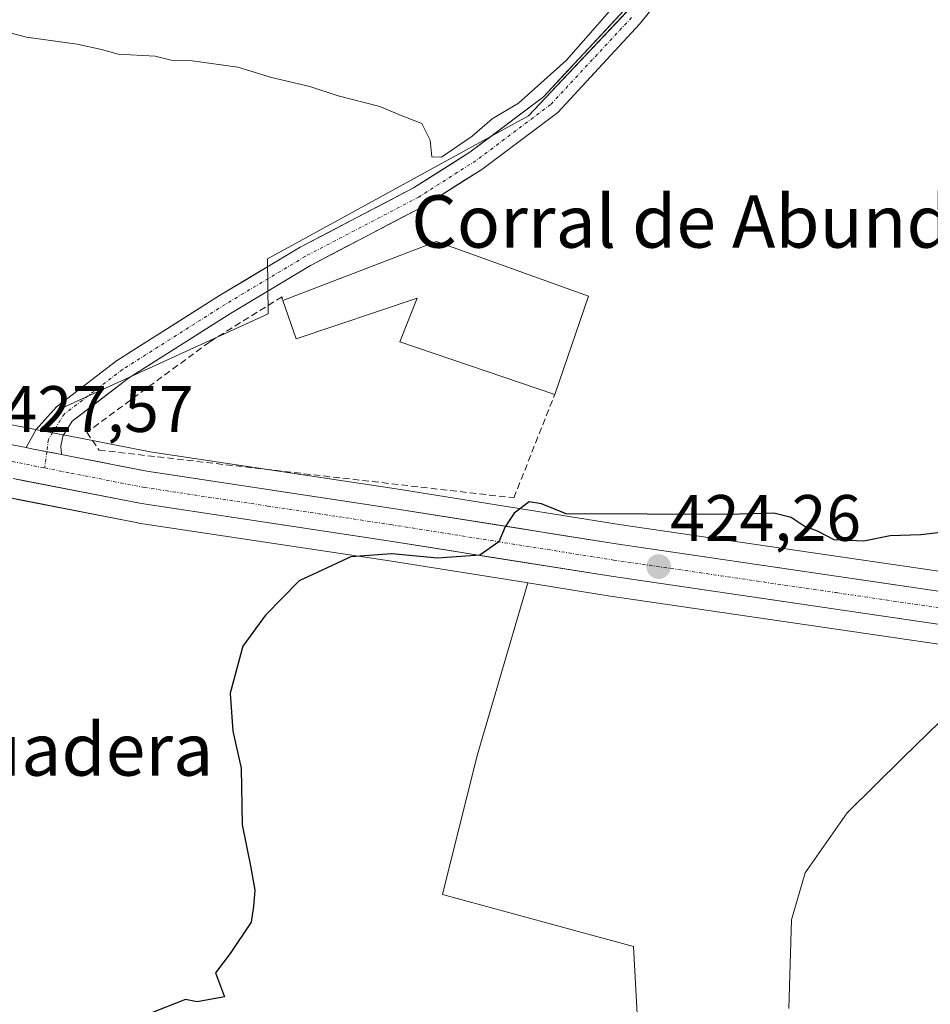
# Model space of a CAD drawing. Units: metres. Extents: x 549603 to 553082, y 4705477 to 4707815.
# Drawn here: x 550508 to 550647, y 4706722 to 4706873 of the extents above; entities that cross this region are included whole.
import ezdxf
from ezdxf.enums import TextEntityAlignment as Align

# ---------------------------------------------------------------- set-up
doc = ezdxf.new("R2010")
doc.units = ezdxf.units.M
doc.header["$MEASUREMENT"] = 0
doc.linetypes.add('TRAZO_Y_PUNTO', pattern=[1, 0.5, -0.25, 0, -0.25])
doc.linetypes.add('TRAZOSX2', pattern=[1.5, 1, -0.5])
for name, color, linetype, lineweight in [('Carretera de calzada única', 19, 'Continuous', 13), ('Carretera de calzada única Cxs', 19, 'Continuous', 13), ('Carretera de calzada única eje', 19, 'TRAZO_Y_PUNTO', 0), ('Carátula', 7, 'Continuous', 5), ('Cultivos herbáceos CxS', 92, 'Continuous', 0), ('Cultivos leñosos CxS', 92, 'Continuous', 0), ('Curva de nivel maestra', 36, 'Continuous', 30), ('Curva de nivel normal', 36, 'Continuous', 0), ('Edificación industrial', 135, 'Continuous', 13), ('Edificación industrial Cxs', 135, 'Continuous', 13), ('Muro lineal', 1, 'TRAZOSX2', 13), ('Núcleo urbano CxS', 19, 'Continuous', 0), ('Pista', 135, 'Continuous', 13), ('Pista Cxs', 135, 'Continuous', 0), ('Pista eje', 135, 'TRAZO_Y_PUNTO', 0), ('Punto de cota en terreno', 7, 'Continuous', 0), ('Rótulo de punto de cota en terreno', 19, 'Continuous', 0), ('Texto cartográfico', 19, 'Continuous', 0)]:
    doc.layers.add(name, color=color, linetype=linetype, lineweight=lineweight)
doc.styles.add('Arial', font='txt', dxfattribs={"height": 0.2})

# ---------------------------------------------------------------- blocks, each defined once
blk = doc.blocks.new('*U154')
at = {"layer": 'Cultivos leñosos CxS', "color": 92, "linetype": 'Continuous', "lineweight": 0}
for points in [[(550604.8857, 4706878.8263, 428.6583), (550585.5725, 4706858.2561, 428.6819), (550545.6893, 4706836.4241, 427.8206), (550545.8009, 4706828.0167, 426.9832), (550513.7889, 4706813.4091, 427.1885), (550511.5277, 4706810.1045, 427.274), (550511.5277, 4706810.1045, 427.274), (550509.9973, 4706810.4041, 427.3263), (550505.5895, 4706811.2693, 427.4901)], [(550454.8681, 4706720.7473, 427.2318), (550451.7913, 4706764.5983, 427.6521), (550424.2325, 4706766.1735, 428.2081), (550414.3569, 4706775.9555, 429.0292), (550388.5419, 4706794.4035, 430.3765), (550376.9523, 4706819.1335, 430.9382), (550391.5103, 4706816.7087, 430.7136), (550438.2881, 4706809.3445, 428.279), (550466.1125, 4706805.2421, 427.6681), (550466.1875, 4706805.2321, 427.6684), (550493.4213, 4706801.9165, 427.5485), (550499.5969, 4706801.0115, 427.3369), (550503.5163, 4706800.4419, 426.9923), (550504.7513, 4706800.2005, 426.8523), (550508.2545, 4706799.5159, 426.5133), (550525.8717, 4706796.0707, 425.6538), (550525.9725, 4706796.0537, 425.6504), (550563.6705, 4706790.3655, 424.8471), (550585.1905, 4706786.9411, 423.5272), (550585.4819, 4706786.8947, 423.5288), (550577.7083, 4706760.5111, 423.3619), (550572.3985, 4706739.2803, 423.9571), (550601.6033, 4706731.3179, 422.6964), (550603.3479, 4706699.4391, 421.9746)]]:
    blk.add_polyline3d(points, dxfattribs=at)
blk = doc.blocks.new('*U161')
at = {"layer": 'Cultivos herbáceos CxS', "color": 92, "linetype": 'Continuous', "lineweight": 0}
blk.add_polyline3d([(550603.3479, 4706699.4391, 421.9746), (550601.6033, 4706731.3179, 422.6964), (550572.3985, 4706739.2803, 423.9571), (550577.7083, 4706760.5111, 423.3619), (550585.4819, 4706786.8947, 423.5288), (550597.7369, 4706784.9447, 423.4813), (550665.6881, 4706774.9857, 420.1383), (550754.0967, 4706760.3863, 419.9557), (550792.3219, 4706754.7437, 420.084), (550817.8741, 4706750.7949, 420.4195), (550820.8151, 4706750.3449, 420.0797), (550822.0491, 4706750.1553, 419.9272), (550822.0809, 4706750.1511, 419.9233), (550835.9791, 4706748.0053, 420.744), (550836.0105, 4706748.0011, 420.7448), (550873.1627, 4706742.2551, 421.7023), (550921.0197, 4706734.8887, 424.7679)], dxfattribs=at)
blk = doc.blocks.new('5PATER')
at = {"layer": 'Carátula', "linetype": 'Continuous', "lineweight": 5}
h = blk.add_hatch(color=250, dxfattribs=at)
edge = h.paths.add_edge_path()
edge.add_ellipse((0, 0.01), major_axis=(-1.33, -1.34), ratio=0.999422, start_angle=0, end_angle=360)

msp = doc.modelspace()

# ---------------------------------------------------------------- linework, layer by layer
at = {"layer": 'Carretera de calzada única', "color": 19, "linetype": 'Continuous', "lineweight": 13}
for points in [[(550373.67, 4706829.04), (550392.96, 4706825.82), (550439.67, 4706818.47), (550492.86, 4706810.01), (550505.04, 4706808.32), (550508.79, 4706807.58)], [(550514.23, 4706806.52), (550516.01, 4706806.17), (550527.27, 4706803.97), (550564.89, 4706798.29), (550598.96, 4706792.87), (550666.91, 4706782.91), (550715.95, 4706774.81)], [(550818.33, 4706753.76), (550792.77, 4706757.71), (550754.56, 4706763.35), (550666.15, 4706777.95), (550598.19, 4706787.91), (550564.13, 4706793.33), (550526.42, 4706799.02), (550506.85, 4706802.85)]]:
    msp.add_lwpolyline(points, dxfattribs=at)
at = {"layer": 'Carretera de calzada única Cxs', "color": 19, "linetype": 'Continuous', "lineweight": 13}
msp.add_lwpolyline([(550508.79, 4706807.58), (550509.42, 4706807.46), (550514.23, 4706806.52)], dxfattribs=at)
for points in [[(550505.04, 4706808.32, 427.49), (550508.79, 4706807.58, 427.36), (550509.42, 4706807.46, 427.34), (550511.51, 4706807.05, 427.24), (550512.72, 4706806.82, 427.19), (550514.23, 4706806.52, 427.09), (550516.01, 4706806.17, 426.98), (550519.76, 4706805.44, 426.88), (550523.52, 4706804.7, 426.8), (550527.27, 4706803.97, 426.71), (550531.97, 4706803.26, 426.5), (550536.68, 4706802.55, 426.36), (550541.38, 4706801.84, 426.27), (550546.08, 4706801.13, 426.12), (550550.78, 4706800.42, 426.01), (550555.49, 4706799.71, 425.98), (550560.19, 4706799, 425.77), (550564.89, 4706798.29, 425.49), (550569.76, 4706797.52, 425.29), (550574.62, 4706796.74, 425.19), (550579.49, 4706795.97, 425.39), (550584.36, 4706795.19, 425.05), (550589.23, 4706794.42, 424.78), (550594.09, 4706793.64, 424.58), (550598.96, 4706792.87, 424.33), (550603.81, 4706792.16, 424.18), (550608.67, 4706791.45, 424.1), (550613.52, 4706790.74, 424.05), (550618.37, 4706790.02, 423.96), (550623.23, 4706789.31, 423.8), (550628.08, 4706788.6, 423.55), (550632.94, 4706787.89, 423.36), (550637.79, 4706787.18, 423.18), (550642.64, 4706786.47, 423.05), (550647.5, 4706785.76, 422.9)], [(550651.59, 4706780.08, 422.83), (550646.73, 4706780.8, 422.91), (550641.88, 4706781.51, 423.03), (550637.02, 4706782.22, 423.18), (550632.17, 4706782.93, 423.31), (550627.32, 4706783.64, 423.38), (550622.46, 4706784.35, 423.46), (550617.61, 4706785.06, 423.53), (550612.75, 4706785.78, 423.64), (550607.9, 4706786.49, 423.82), (550603.04, 4706787.2, 424.03), (550598.19, 4706787.91, 424.15), (550593.32, 4706788.68, 424.13), (550588.46, 4706789.46, 424.17), (550583.59, 4706790.23, 424.4), (550578.73, 4706791.01, 424.81), (550573.86, 4706791.78, 425.07), (550569, 4706792.56, 425.19), (550564.13, 4706793.33, 425.31), (550559.42, 4706794.04, 425.33), (550554.7, 4706794.75, 425.33), (550549.99, 4706795.46, 425.48), (550545.28, 4706796.18, 425.69), (550540.56, 4706796.89, 425.93), (550535.85, 4706797.6, 426.16), (550531.13, 4706798.31, 426.09), (550526.42, 4706799.02, 426.24), (550521.94, 4706799.9, 426.37), (550517.46, 4706800.77, 426.62), (550512.98, 4706801.65, 426.86), (550508.5, 4706802.52, 427.21), (550506.85, 4706802.85, 427.31)]]:
    msp.add_polyline3d(points, dxfattribs=at)
at = {"layer": 'Carretera de calzada única eje', "color": 19, "linetype": 'TRAZO_Y_PUNTO', "lineweight": 0}
for points in [[(550503.4, 4706806.02), (550504.53, 4706805.86), (550511.64, 4706804.47)], [(550511.64, 4706804.47), (550515.64, 4706803.68), (550526.84, 4706801.49), (550545.7, 4706798.65), (550564.51, 4706795.81), (550598.57, 4706790.39), (550632.56, 4706785.41), (550666.53, 4706780.43), (550718.89, 4706771.78)]]:
    msp.add_lwpolyline(points, dxfattribs=at)
at = {"layer": 'Cultivos herbáceos CxS', "color": 92, "linetype": 'Continuous', "lineweight": 0}
for points in [[(550585.48, 4706786.89, 423.53), (550577.71, 4706760.51, 423.36), (550572.4, 4706739.28, 423.96), (550601.6, 4706731.32, 422.7), (550603.35, 4706699.44, 421.97), (550622.65, 4706695.31, 419.02), (550607.25, 4706654.9, 417.89), (550587.33, 4706637.72, 417.55), (550560.78, 4706622.91, 417.27), (550545.62, 4706612, 417.22), (550526.78, 4706585.18, 417.46), (550518.71, 4706561.63, 416.95), (550513.86, 4706533.65, 415.15)], [(550585.48, 4706786.89, 423.53), (550597.74, 4706784.94, 423.48), (550665.69, 4706774.99, 420.14), (550754.1, 4706760.39, 419.96), (550792.32, 4706754.74, 420.08), (550817.87, 4706750.79, 420.42), (550820.82, 4706750.34, 420.08), (550822.05, 4706750.16, 419.93), (550822.08, 4706750.15, 419.92), (550835.98, 4706748.01, 420.74), (550836.01, 4706748, 420.74), (550873.16, 4706742.26, 421.7), (550921.02, 4706734.89, 424.77), (550928.24, 4706733.66, 425.23)]]:
    msp.add_polyline3d(points, dxfattribs=at)
at = {"layer": 'Cultivos leñosos CxS', "color": 92, "linetype": 'Continuous', "lineweight": 0}
for points in [[(550633.85, 4706905.27, 425.78), (550630.74, 4706906.19, 426.38), (550626.72, 4706907.38, 427.38), (550604.89, 4706878.83, 428.66), (550585.57, 4706858.26, 428.68), (550545.69, 4706836.42, 427.82), (550545.8, 4706828.02, 426.98), (550513.79, 4706813.41, 427.19), (550511.53, 4706810.1, 427.27)], [(550370.65, 4706832.59, 431.47), (550393.44, 4706828.78, 430.89), (550440.14, 4706821.43, 429.26), (550493.3, 4706812.98, 427.84), (550505.45, 4706811.29, 427.5), (550505.59, 4706811.27, 427.49), (550510, 4706810.4, 427.33), (550511.53, 4706810.1, 427.27)], [(550376.95, 4706819.13, 430.94), (550391.51, 4706816.71, 430.71), (550438.29, 4706809.34, 428.28), (550466.11, 4706805.24, 427.67), (550466.19, 4706805.23, 427.67), (550493.42, 4706801.92, 427.55), (550499.6, 4706801.01, 427.34), (550503.52, 4706800.44, 426.99), (550504.75, 4706800.2, 426.85), (550508.25, 4706799.52, 426.51), (550525.87, 4706796.07, 425.65), (550525.97, 4706796.05, 425.65), (550563.67, 4706790.37, 424.85), (550585.19, 4706786.94, 423.53), (550585.48, 4706786.89, 423.53)], [(550585.48, 4706786.89, 423.53), (550577.71, 4706760.51, 423.36), (550572.4, 4706739.28, 423.96), (550601.6, 4706731.32, 422.7), (550603.35, 4706699.44, 421.97), (550622.65, 4706695.31, 419.02), (550607.25, 4706654.9, 417.89), (550587.33, 4706637.72, 417.55), (550560.78, 4706622.91, 417.27), (550545.62, 4706612, 417.22), (550526.78, 4706585.18, 417.46), (550518.71, 4706561.63, 416.95), (550513.86, 4706533.65, 415.15)]]:
    msp.add_polyline3d(points, dxfattribs=at)
at = {"layer": 'Curva de nivel maestra', "color": 36, "linetype": 'Continuous', "lineweight": 30}
msp.add_polyline3d([(550649.42, 4706794.7, 425), (550645.49, 4706794.23, 425), (550640.81, 4706794.09, 425), (550636.8, 4706793.26, 425), (550632.27, 4706793.46, 425), (550629.69, 4706794.82, 425), (550627.69, 4706795.59, 425), (550625.69, 4706796.91, 425), (550623.02, 4706797.54, 425), (550616.02, 4706797.35, 425), (550591.32, 4706797.48, 425), (550587.54, 4706798.97, 425), (550585.67, 4706799.28, 425), (550583.38, 4706797.58, 425), (550581.98, 4706795.48, 425), (550581.01, 4706793.17, 425), (550578.14, 4706791.14, 425), (550571.68, 4706790.68, 425), (550564.7, 4706791.36, 425), (550558.41, 4706790.88, 425), (550550.52, 4706787.22, 425), (550545.37, 4706781.97, 425), (550541.92, 4706777.24, 425), (550539.99, 4706770.06, 425), (550540.4, 4706764.22, 425), (550541.66, 4706758.58, 425), (550541.8, 4706749.92, 425), (550543.11, 4706743.64, 425), (550543.77, 4706739.96, 425), (550543.57, 4706737.43, 425), (550543.2, 4706735.06, 425), (550539.99, 4706730.28, 425), (550537.73, 4706727.31, 425), (550539.12, 4706723.64, 425), (550534.95, 4706722.86, 425), (550533.18, 4706723.22, 425), (550527.7, 4706721.08, 425)], dxfattribs=at)
at = {"layer": 'Curva de nivel normal', "color": 36, "linetype": 'Continuous', "lineweight": 0}
for points in [[(550603.36, 4706880.55, 430), (550591.36, 4706866.78, 430), (550584.03, 4706860.21, 430), (550580.03, 4706857.82, 430), (550576.97, 4706855.18, 430), (550572.28, 4706851.95, 430), (550570.8, 4706851.99, 430), (550570.55, 4706854.56, 430), (550569.28, 4706857.12, 430), (550566.38, 4706858.22, 430), (550562.87, 4706859.71, 430), (550556.48, 4706861.32, 430), (550552.16, 4706862.75, 430), (550546.29, 4706864.13, 430), (550541.14, 4706865.73, 430), (550534.18, 4706866.68, 430), (550530.95, 4706866.79, 430), (550528.54, 4706867.38, 430), (550522.86, 4706867.7, 430), (550520.32, 4706868.44, 430), (550516.61, 4706869.24, 430), (550508.86, 4706870.31, 430), (550502.32, 4706871.98, 430)], [(550625.34, 4706721.87, 420), (550625.75, 4706735.4, 420), (550627.85, 4706742.6, 420), (550634.24, 4706751.74, 420), (550642.73, 4706760.16, 420), (550648.47, 4706765.71, 420)]]:
    msp.add_polyline3d(points, dxfattribs=at)
at = {"layer": 'Edificación industrial', "color": 135, "linetype": 'Continuous', "lineweight": 13}
msp.add_polyline3d([(550594.73, 4706830.73, 427.13), (550589.56, 4706815.68, 426.58), (550565.92, 4706823.76, 426.92), (550568.57, 4706830.41, 427.1), (550550.07, 4706824.21, 426.9), (550548.05, 4706830.08, 427.2), (550571.48, 4706839.06, 427.34), (550594.73, 4706830.73, 427.13)], dxfattribs=at)
at = {"layer": 'Edificación industrial Cxs', "color": 135, "linetype": 'Continuous', "lineweight": 13}
msp.add_polyline3d([(550594.73, 4706830.73, 427.13), (550589.56, 4706815.68, 426.58), (550565.92, 4706823.76, 426.92), (550568.57, 4706830.41, 427.1), (550550.07, 4706824.21, 426.9), (550548.05, 4706830.08, 427.2), (550571.48, 4706839.06, 427.34), (550594.73, 4706830.73, 427.13)], close=True, dxfattribs=at)
at = {"layer": 'Muro lineal', "color": 1, "linetype": 'TRAZOSX2', "lineweight": 13}
msp.add_polyline3d([(550547.91, 4706830.16, 427.21), (550547.92, 4706830.64, 427.27), (550536.81, 4706823.71, 427.02), (550518.07, 4706809.91, 426.86), (550519.96, 4706807.19, 426.79), (550583.32, 4706799.9, 425.78), (550589.56, 4706815.68, 426.58)], dxfattribs=at)
at = {"layer": 'Núcleo urbano CxS', "color": 19, "linetype": 'Continuous', "lineweight": 0}
for points in [[(550633.85, 4706905.27, 425.78), (550630.74, 4706906.19, 426.38), (550626.72, 4706907.38, 427.38), (550604.89, 4706878.83, 428.66), (550585.57, 4706858.26, 428.68), (550545.69, 4706836.42, 427.82), (550545.8, 4706828.02, 426.98), (550513.79, 4706813.41, 427.19), (550511.53, 4706810.1, 427.27)], [(550667.37, 4706785.87, 422.11), (550645.09, 4706789.14, 423.02), (550599.41, 4706795.84, 424.51), (550565.35, 4706801.25, 425.66), (550527.78, 4706806.93, 426.6), (550516.59, 4706809.11, 426.94), (550511.53, 4706810.1, 427.27), (550513.79, 4706813.41, 427.19), (550545.8, 4706828.02, 426.98), (550545.69, 4706836.42, 427.82), (550585.57, 4706858.26, 428.68), (550604.89, 4706878.83, 428.66)], [(550370.65, 4706832.59, 431.47), (550393.44, 4706828.78, 430.89), (550440.14, 4706821.43, 429.26), (550493.3, 4706812.98, 427.84), (550505.45, 4706811.29, 427.5), (550505.59, 4706811.27, 427.49), (550510, 4706810.4, 427.33), (550511.53, 4706810.1, 427.27)], [(550376.95, 4706819.13, 430.94), (550391.51, 4706816.71, 430.71), (550438.29, 4706809.34, 428.28), (550466.11, 4706805.24, 427.67), (550466.19, 4706805.23, 427.67), (550493.42, 4706801.92, 427.55), (550499.6, 4706801.01, 427.34), (550503.52, 4706800.44, 426.99), (550504.75, 4706800.2, 426.85), (550508.25, 4706799.52, 426.51), (550525.87, 4706796.07, 425.65), (550525.97, 4706796.05, 425.65), (550563.67, 4706790.37, 424.85), (550585.19, 4706786.94, 423.53), (550585.48, 4706786.89, 423.53)], [(550505.59, 4706811.27, 427.49), (550510, 4706810.4, 427.33), (550511.53, 4706810.1, 427.27), (550516.59, 4706809.11, 426.94), (550527.78, 4706806.93, 426.6), (550565.35, 4706801.25, 425.66), (550599.41, 4706795.84, 424.51), (550645.09, 4706789.14, 423.02), (550667.37, 4706785.87, 422.11), (550717.1, 4706777.66, 420.88), (550719.85, 4706777.2, 420.77), (550723.07, 4706776.67, 420.69), (550755.8, 4706771.27, 420.46), (550793.97, 4706765.64, 420.68), (550813.98, 4706762.54, 420.83), (550823.81, 4706761.02, 419.99), (550823.84, 4706761.02, 419.98), (550827.72, 4706760.42, 418.83), (550837.77, 4706758.86, 421.24), (550837.8, 4706758.86, 421.24), (550874.82, 4706753.15, 422.16)], [(550511.53, 4706810.1, 427.27), (550516.59, 4706809.11, 426.94), (550527.78, 4706806.93, 426.6), (550565.35, 4706801.25, 425.66), (550599.41, 4706795.84, 424.51), (550645.09, 4706789.14, 423.02), (550667.37, 4706785.87, 422.11), (550717.1, 4706777.66, 420.88), (550719.85, 4706777.2, 420.77)], [(550511.53, 4706810.1, 427.27), (550516.59, 4706809.11, 426.94), (550527.78, 4706806.93, 426.6), (550565.35, 4706801.25, 425.66), (550599.41, 4706795.84, 424.51), (550645.09, 4706789.14, 423.02), (550667.37, 4706785.87, 422.11), (550717.1, 4706777.66, 420.88), (550719.85, 4706777.2, 420.77)], [(550921.02, 4706734.89, 424.77), (550873.16, 4706742.26, 421.7), (550836.01, 4706748, 420.74), (550835.98, 4706748.01, 420.74), (550822.08, 4706750.15, 419.92), (550822.05, 4706750.16, 419.93), (550820.82, 4706750.34, 420.08), (550817.87, 4706750.79, 420.42), (550792.32, 4706754.74, 420.08), (550754.1, 4706760.39, 419.96), (550665.69, 4706774.99, 420.14), (550597.74, 4706784.94, 423.48), (550585.48, 4706786.89, 423.53), (550585.19, 4706786.94, 423.53), (550563.67, 4706790.37, 424.85), (550525.97, 4706796.05, 425.65), (550525.87, 4706796.07, 425.65), (550508.25, 4706799.52, 426.51), (550504.75, 4706800.2, 426.85)], [(550585.48, 4706786.89, 423.53), (550597.74, 4706784.94, 423.48), (550665.69, 4706774.99, 420.14), (550754.1, 4706760.39, 419.96), (550792.32, 4706754.74, 420.08), (550817.87, 4706750.79, 420.42), (550820.82, 4706750.34, 420.08), (550822.05, 4706750.16, 419.93), (550822.08, 4706750.15, 419.92), (550835.98, 4706748.01, 420.74), (550836.01, 4706748, 420.74), (550873.16, 4706742.26, 421.7), (550921.02, 4706734.89, 424.77), (550928.24, 4706733.66, 425.23)]]:
    msp.add_polyline3d(points, dxfattribs=at)
at = {"layer": 'Pista', "color": 135, "linetype": 'Continuous', "lineweight": 13}
for points in [[(550514.23, 4706806.52), (550514.11, 4706807.8), (550514.41, 4706809.33), (550515.85, 4706811.64), (550524.45, 4706818.19), (550540.04, 4706828.09), (550552.26, 4706835.41), (550569.58, 4706844.47), (550578.42, 4706850.1), (550590.02, 4706858.79), (550602.53, 4706872.27), (550612.76, 4706884.9)], [(550600.11, 4706874.37), (550587.87, 4706861.18), (550576.6, 4706852.73), (550567.98, 4706847.25), (550550.69, 4706838.21), (550538.36, 4706830.82), (550522.62, 4706820.82), (550513.44, 4706813.83), (550510.35, 4706810.34), (550508.79, 4706807.58)]]:
    msp.add_lwpolyline(points, dxfattribs=at)
at = {"layer": 'Pista Cxs', "color": 135, "linetype": 'Continuous', "lineweight": 0}
msp.add_lwpolyline([(550508.79, 4706807.58), (550509.42, 4706807.46), (550514.23, 4706806.52)], dxfattribs=at)
msp.add_polyline3d([(550605.09, 4706875.43, 428.53), (550602.53, 4706872.27, 428.43), (550599.4, 4706868.9, 428.53), (550596.27, 4706865.53, 428.54), (550593.14, 4706862.16, 428.64), (550590.02, 4706858.79, 428.57), (550586.15, 4706855.9, 428.61), (550582.29, 4706853, 428.58), (550578.42, 4706850.1, 428.59), (550575.47, 4706848.22, 428.58), (550572.53, 4706846.35, 428.55), (550569.58, 4706844.47, 428.52), (550565.25, 4706842.21, 428.09), (550560.92, 4706839.94, 427.74), (550556.59, 4706837.68, 427.89), (550552.26, 4706835.41, 427.84), (550548.19, 4706832.97, 427.57), (550544.11, 4706830.53, 427.31), (550540.04, 4706828.09, 427.13), (550536.14, 4706825.62, 427.2), (550532.25, 4706823.14, 427.17), (550528.35, 4706820.67, 427.06), (550524.45, 4706818.19, 427.1), (550521.58, 4706816.01, 426.96), (550518.72, 4706813.82, 427.03), (550515.85, 4706811.64, 427.13), (550514.41, 4706809.33, 427.08), (550514.11, 4706807.8, 427.06), (550514.23, 4706806.52, 427.09), (550512.72, 4706806.82, 427.19), (550511.51, 4706807.05, 427.27), (550509.42, 4706807.46, 427.34), (550508.79, 4706807.58, 427.36), (550510.35, 4706810.34, 427.43), (550513.44, 4706813.83, 427.48), (550516.5, 4706816.16, 427.6), (550519.56, 4706818.49, 427.51), (550522.62, 4706820.82, 427.54), (550526.55, 4706823.32, 427.27), (550530.49, 4706825.82, 427.55), (550534.42, 4706828.32, 427.55), (550538.36, 4706830.82, 427.75), (550542.47, 4706833.28, 427.79), (550546.58, 4706835.74, 428.29), (550550.69, 4706838.21, 428.46), (550555.01, 4706840.47, 428.65), (550559.34, 4706842.73, 428.68), (550563.66, 4706844.99, 428.78), (550567.98, 4706847.25, 429.13), (550570.85, 4706849.07, 428.98), (550573.73, 4706850.9, 429.04), (550576.6, 4706852.73, 428.72), (550580.36, 4706855.55, 429.04), (550584.11, 4706858.37, 428.99), (550587.87, 4706861.18, 429.34), (550590.93, 4706864.48, 429.21), (550593.99, 4706867.78, 429.44), (550597.05, 4706871.07, 429.35), (550600.11, 4706874.37, 429.13)], dxfattribs=at)
at = {"layer": 'Pista eje', "color": 135, "linetype": 'TRAZO_Y_PUNTO', "lineweight": 0}
for points in [[(550601.32, 4706873.32), (550588.94, 4706859.99), (550577.51, 4706851.42), (550568.78, 4706845.86), (550551.48, 4706836.81), (550539.2, 4706829.45), (550523.54, 4706819.51), (550514.65, 4706812.73), (550512.21, 4706808.82), (550511.97, 4706806.96)], [(550511.97, 4706806.96), (550511.64, 4706804.47)]]:
    msp.add_lwpolyline(points, dxfattribs=at)

# ---------------------------------------------------------------- block references
at = {"layer": 'Cultivos herbáceos CxS', "color": 92, "linetype": 'Continuous', "lineweight": 0}
msp.add_blockref('*U161', (0, 0), dxfattribs=at)
at = {"layer": 'Cultivos leñosos CxS', "color": 92, "linetype": 'Continuous', "lineweight": 0}
msp.add_blockref('*U154', (0, 0), dxfattribs=at)
at = {"layer": 'Punto de cota en terreno', "linetype": 'Continuous', "lineweight": 0}
msp.add_blockref('5PATER', (550605.45, 4706789.38, 424.26), dxfattribs=at)

# ---------------------------------------------------------------- texts
at = {"layer": 'Rótulo de punto de cota en terreno', "color": 19, "linetype": 'Continuous', "lineweight": 0, "style": 'Arial'}
for s, p in [('427,57', (550505.23, 4706807.78)), ('424,26', (550607.21, 4706791.14))]:
    msp.add_text(s, height=7, dxfattribs=at).set_placement(p, align=Align.BOTTOM_LEFT)
at = {"layer": 'Texto cartográfico', "color": 19, "linetype": 'Continuous', "lineweight": 0, "style": 'Arial'}
for s, p in [('Corral de Abundio', (550613.67, 4706842.13)), ('La Aguadera', (550505.76, 4706761.44))]:
    msp.add_text(s, height=8, dxfattribs=at).set_placement(p, align=Align.MIDDLE_CENTER)

doc.saveas('drawing.dxf')
